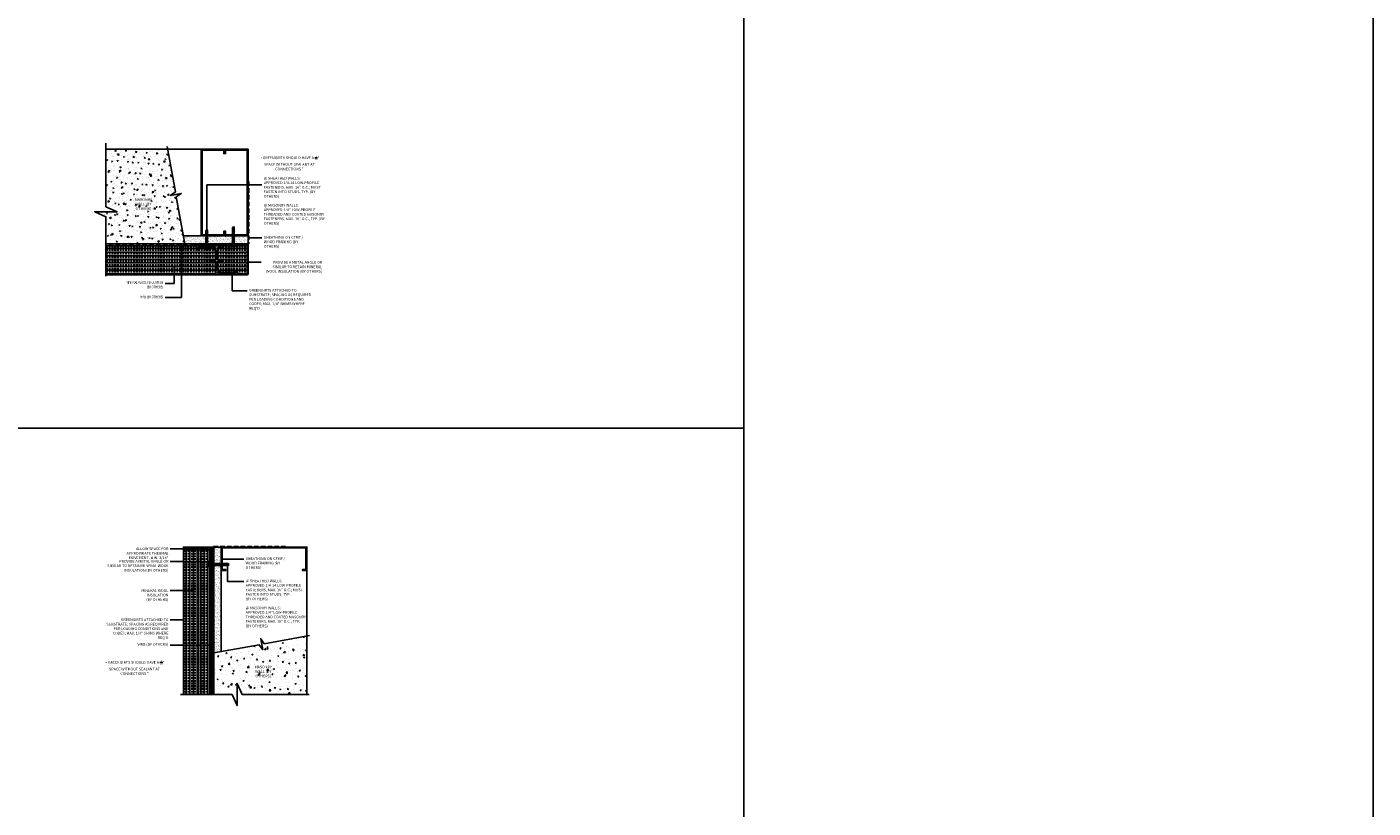
# Model space of a CAD drawing. Units: inches. Extents: x -469 to 1303, y -521 to 1538.
# Drawn here: x 463 to 556, y 912 to 966 of the extents above; entities that cross this region are included whole.
import ezdxf

# ---------------------------------------------------------------- set-up
doc = ezdxf.new("R2010")
doc.units = ezdxf.units.IN
doc.header["$MEASUREMENT"] = 0
doc.linetypes.add('HDNSS', pattern=[0.09375, 0.0625, -0.03125])
doc.layers.get('0').update_dxf_attribs({"color": 6})
for name, color, linetype in [('B-L', 4, 'Continuous'), ('background', 8, 'Continuous'), ('DETAIL-1', 1, 'Continuous'), ('DETAIL-2', 2, 'Continuous'), ('DETAIL-3', 3, 'Continuous'), ('DIM-TIC', 1, 'Continuous'), ('HATCH-4', 8, 'Continuous'), ('HATCH_GYP BOARD', 251, 'Continuous'), ('HATCH_WOOL', 9, 'Continuous'), ('Text', 1, 'Continuous')]:
    doc.layers.add(name, color=color, linetype=linetype)
doc.styles.add('DET', font='ARSimp.shx', dxfattribs={"width": 0.75})
doc.styles.add('DIM', font='arch.shx', dxfattribs={"width": 0.75})
doc.styles.add('smart', font='arialbd.ttf')
doc.dimstyles.new('006', dxfattribs={"dimscale": 6, "dimtxt": 0.09375, "dimasz": 0.09375, "dimexe": 0.0625, "dimexo": 0.0625, "dimgap": 0.0625, "dimtad": 1, "dimdec": 4, "dimzin": 3, "dimdsep": 46, "dimlunit": 4, "dimtxsty": 'DIM', "dimblk": 'TIC', "dimcen": 0.0625, "dimdle": 0.0625, "dimclrd": 8, "dimclre": 8, "dimclrt": 3, "dimadec": 0, "dimazin": 0, "dimtfac": 1, "dimtdec": 4, "dimtix": 1, "dimtmove": 2, "dimatfit": 3, "dimfxl": 1, "dimfrac": 2, "dimtolj": 1, "dimtzin": 0, "dimarcsym": 0})
pattern_1 = [(0, (0, -0.0266), (7e-17, 0.25), []), (0, (0.125, -0.1516), (7e-17, 0.25), [0.125, -0.0625])]
pattern_2 = [(37.5, (0, 1e-13), (-0.006299336, 0.192682377), [0, -0.152, 0, -0.17, 0, -0.1625]), (7.5, (0, 1e-13), (0.17697767, 0.282214607), [0, -0.082, 0, -0.137, 0, -0.0525]), (327.5, (-0.123, 1e-13), (0.311414186, 0.000565905), [0, -0.05, 0, -0.18, 0, -0.235]), (317.5, (-0.123, 1e-13), (0.30061266, 0.087767556), [0, -0.025, 0, -0.118, 0, -0.135])]

# ---------------------------------------------------------------- blocks, each defined once
blk = doc.blocks.new('RGS-1-5')
at = {"layer": 'background'}
for p, q in [((0.198, 0.033), (-0.198, 0.033)), ((-0.198, 0.033), (-0.198, 0)), ((0.198, 0), (-0.198, 0)), ((-0.062, -0.248), (-0.062, 0)), ((0.063, -0.296), (0.063, 0)), ((0.198, 0.033), (0.198, 0)), ((-0.062, -0.027), (-0.092, -0.047)), ((0.098, -0.081), (-0.092, -0.047)), ((-0.062, -0.137), (-0.092, -0.158)), ((0.098, -0.192), (-0.092, -0.158)), ((-0.062, -0.248), (-0.092, -0.269)), ((0.098, -0.302), (-0.092, -0.269)), ((-0.062, -0.358), (-0.092, -0.379)), ((0.098, -0.413), (-0.092, -0.379)), ((-0.062, -0.469), (-0.092, -0.49)), ((0.098, -0.523), (-0.092, -0.49)), ((-0.062, -0.579), (-0.092, -0.6)), ((0.098, -0.634), (-0.092, -0.6)), ((-0.062, -0.69), (-0.092, -0.711)), ((0.098, -0.745), (-0.092, -0.711)), ((-0.062, -0.8), (-0.092, -0.821)), ((0.098, -0.855), (-0.092, -0.821)), ((-0.062, -0.911), (-0.092, -0.932)), ((0.098, -0.966), (-0.092, -0.932)), ((0.038, -0.057), (-0.062, -0.027)), ((0.038, -0.167), (-0.062, -0.137)), ((0.038, -0.278), (-0.062, -0.248)), ((-0.062, -0.358), (-0.062, -0.274)), ((0.038, -0.388), (-0.062, -0.358)), ((-0.062, -0.469), (-0.062, -0.384)), ((0.038, -0.499), (-0.062, -0.469)), ((-0.062, -0.579), (-0.062, -0.495)), ((0.038, -0.609), (-0.062, -0.579)), ((-0.062, -0.69), (-0.062, -0.606)), ((0.038, -0.72), (-0.062, -0.69)), ((-0.062, -0.8), (-0.062, -0.716)), ((0.038, -0.831), (-0.062, -0.8)), ((-0.062, -0.911), (-0.062, -0.827)), ((0.038, -0.941), (-0.062, -0.911)), ((0.063, -0.096), (-0.023, -0.07)), ((0.063, -0.206), (-0.023, -0.18)), ((0.063, -0.317), (-0.023, -0.291)), ((0.063, -0.427), (-0.023, -0.401)), ((0.063, -0.538), (-0.023, -0.512)), ((0.063, -0.648), (-0.023, -0.622)), ((0.063, -0.759), (-0.023, -0.733)), ((0.063, -0.869), (-0.023, -0.843)), ((0.098, -0.081), (0.063, -0.096)), ((0.098, -0.192), (0.063, -0.206)), ((0.098, -0.302), (0.063, -0.317)), ((0.063, -0.407), (0.063, -0.317)), ((0.098, -0.413), (0.063, -0.427)), ((0.063, -0.517), (0.063, -0.427)), ((0.098, -0.523), (0.063, -0.538)), ((0.063, -0.628), (0.063, -0.538)), ((0.098, -0.634), (0.063, -0.648)), ((0.063, -0.738), (0.063, -0.648)), ((0.098, -0.745), (0.063, -0.759)), ((0.063, -0.849), (0.063, -0.759)), ((0.098, -0.855), (0.063, -0.869)), ((0.063, -0.959), (0.063, -0.869)), ((-0.062, -1.021), (-0.092, -1.042)), ((0.098, -1.076), (-0.092, -1.042)), ((-0.062, -1.021), (-0.062, -0.937)), ((0.038, -1.052), (-0.062, -1.021)), ((-0.062, -1.25), (-0.062, -1.048)), ((0.001, -1.333), (-0.062, -1.25)), ((0.063, -0.98), (-0.023, -0.954)), ((0.063, -1.091), (-0.023, -1.065)), ((0.063, -1.25), (0.001, -1.333)), ((0.098, -0.966), (0.063, -0.98)), ((0.063, -1.07), (0.063, -0.98)), ((0.098, -1.076), (0.063, -1.091)), ((0.063, -1.25), (0.063, -1.091))]:
    blk.add_line(p, q, dxfattribs=at)
for points in [[(-0.028, -1.232), (-0.039, -1.183), (-0.041, -1.162), (-0.039, -1.134), (-0.035, -1.123)], [(-0.035, -1.123), (-0.029, -1.116), (-0.022, -1.11)], [(-0.022, -1.11), (-0.014, -1.107), (-0.002, -1.107)], [(-0.002, -1.107), (0.009, -1.112), (0.018, -1.121)], [(0.018, -1.121), (0.025, -1.131), (0.035, -1.154), (0.043, -1.178), (0.048, -1.2), (0.063, -1.25), (0.063, -1.25)]]:
    blk.add_lwpolyline(points, dxfattribs=at)
blk.add_arc((3.093, -0.41), 3.227, 194.74862, 196.61661, dxfattribs=at)
blk = doc.blocks.new('TIC')
blk.add_line((-1, 0), (0.5, 0))
at = {"layer": 'DIM-TIC'}
blk.add_line((0.25, 0.25), (-0.25, -0.25), dxfattribs=at)

msp = doc.modelspace()

# ---------------------------------------------------------------- hatches: boundary and pattern name
at = {"layer": 'HATCH-4'}
h = msp.add_hatch(dxfattribs=at)
h.set_pattern_fill('AR-CONC', color=256, scale=0.1, style=0)
h.set_pattern_definition([(50, (0, 1e-13), (0.71726018, -0.06275213), [0.075, -0.825]), (355, (0, 1e-13), (-0.13875133, 0.75219213), [0.06, -0.66]), (100.451444, (0.0598, -0.0052), (0.57850885, 0.68944), [0.0637402, -0.7011421]), (46.1842, (0, 0.2), (1.0672413, -0.1655193), [0.1125, -1.2375]), (96.63564, (0.0889, 0.1862), (0.9346619, 0.9741186), [0.0956103, -1.0517138]), (351.18416, (0, 0.2), (0.934662, 0.9741186), [0.09, -0.99]), (21, (0.1, 0.15), (0.59690705, -0.4026189), [0.075, -0.825]), (326, (0.1, 0.15), (0.24331533, 0.72515005), [0.06, -0.66]), (71.451445, (0.14974, 0.11645), (0.84022238, 0.32253115), [0.0637402, -0.7011421]), (37.5, (0, 1e-13), (0.012159855, 0.332893854), [0, -0.652, 0, -0.67, 0, -0.6625]), (7.5, (0, 1e-13), (0.26306954, 0.39441171), [0, -0.382, 0, -0.637, 0, -0.2525]), (327.5, (-0.223, 1e-13), (0.533822436, -0.02255487), [0, -0.25, 0, -0.78, 0, -1.035]), (317.5, (-0.323, 1e-13), (0.58318617, 0.10010498), [0, -0.325, 0, -0.518, 0, -0.735])])
h.paths.add_polyline_path([(469.25799, 953.0227), (467.71251, 953.0227), (468.48525, 952.67168), (468.48525, 950.80163), (473.95209, 950.80163), (473.32982, 954.22725), (472.94966, 954.15813), (473.2984, 954.39992), (472.75959, 957.36413), (468.48525, 957.36413), (468.48525, 953.37372)])
h.paths.add_polyline_path([(470.20955, 953.1861), (471.94393, 953.1861), (471.94393, 953.87807), (470.20955, 953.87807)], flags=24)
at = {"layer": 'HATCH-4', "lineweight": 0}
h = msp.add_hatch(dxfattribs=at)
h.set_pattern_fill('AR-CONC', color=256, scale=0.125)
h.set_pattern_definition([(50, (-4.5545, -29.27105), (0.89657523, -0.07844017), [0.09375, -1.03125]), (355, (-4.5545, -29.2711), (-0.1734392, 0.9402402), [0.075, -0.825]), (100.45144, (-4.4798, -29.2776), (0.72313606, 0.8618), [0.07967524, -0.87642764]), (46.1842, (-4.5545, -29.021), (1.3340517, -0.2068991), [0.140625, -1.546875]), (96.63564, (-4.4433, -29.0383), (1.1683274, 1.2176483), [0.119513, -1.3146422]), (351.18416, (-4.5545, -29.021), (1.1683274, 1.2176483), [0.1125, -1.2375]), (21, (-4.4295, -29.08355), (0.7461338, -0.5032736), [0.09375, -1.03125]), (326, (-4.4295, -29.0836), (0.3041442, 0.90643756), [0.075, -0.825]), (71.451445, (-4.3673, -29.1255), (1.050278, 0.40316394), [0.0796752, -0.87642764]), (37.5, (-4.5545, -29.27105), (0.01519982, 0.41611732), [0, -0.815, 0, -0.8375, 0, -0.828125]), (7.5, (-4.5545, -29.27105), (0.32883692, 0.49301464), [0, -0.4775, 0, -0.79625, 0, -0.315625]), (327.5, (-4.83324, -29.27105), (0.66727805, -0.02819359), [0, -0.3125, 0, -0.975, 0, -1.29375]), (317.5, (-4.95824, -29.27105), (0.7289827, 0.12513123), [0, -0.40625, 0, -0.6475, 0, -0.91875])])
h.paths.add_polyline_path([(482.41047, 919.5527), (482.41047, 923.60735), (479.45041, 923.0693), (479.20862, 923.41804), (479.34685, 922.65777), (479.10506, 923.00651), (476.52697, 922.5382), (476.47297, 922.52839), (475.97297, 922.43756), (475.97297, 919.5527), (477.22324, 919.5527), (477.57426, 918.77996), (477.57426, 920.32544), (477.92528, 919.5527)])
at = {"layer": 'HATCH_GYP BOARD'}
h = msp.add_hatch(dxfattribs=at)
h.set_pattern_fill('AR-SAND', color=256, scale=0.1)
h.set_pattern_definition(pattern_2)
h.paths.add_polyline_path([(475.08725, 951.36413), (473.84991, 951.36413), (473.95209, 950.80163), (475.38321, 950.80163), (475.37949, 950.80421), (475.4096, 950.80958), (475.4096, 950.89386), (475.37949, 950.91474), (475.4096, 950.92012), (475.4096, 951.00439), (475.37949, 951.02528), (475.4096, 951.03065), (475.4096, 951.11493), (475.37949, 951.13582), (475.4096, 951.14119), (475.4096, 951.22547), (475.37949, 951.24635), (475.4096, 951.25172), (475.4096, 951.336), (475.37949, 951.35689), (475.4096, 951.36226), (475.4096, 951.36413)])
h = msp.add_hatch(dxfattribs=at)
h.set_pattern_fill('AR-SAND', color=256, scale=0.1)
h.set_pattern_definition(pattern_2)
h.paths.add_polyline_path([(475.5346, 951.36413), (475.5346, 951.29463), (475.56929, 951.2802), (475.5346, 951.27402), (475.5346, 951.1841), (475.56929, 951.16967), (475.5346, 951.16348), (475.5346, 951.07356), (475.56929, 951.05913), (475.5346, 951.05294), (475.5346, 950.96303), (475.56929, 950.94859), (475.5346, 950.94241), (475.5346, 950.85249), (475.56929, 950.83806), (475.5346, 950.83187), (475.5346, 950.80163), (478.33725, 950.80163), (478.33725, 951.36413)])
h = msp.add_hatch(dxfattribs=at)
h.set_pattern_fill('AR-SAND', color=256, scale=0.1)
h.set_pattern_definition([(37.5, (-4.55449, -0.2521), (-0.006299336, 0.192682377), [0, -0.152, 0, -0.17, 0, -0.1625]), (7.5, (-4.55449, -0.2521), (0.17697767, 0.282214607), [0, -0.082, 0, -0.137, 0, -0.0525]), (327.5, (-4.67749, -0.2521), (0.311414186, 0.000565905), [0, -0.05, 0, -0.18, 0, -0.235]), (317.5, (-4.67749, -0.2521), (0.30061266, 0.087767556), [0, -0.025, 0, -0.118, 0, -0.135])])
h.paths.add_polyline_path([(476.47297, 929.71582), (475.97297, 929.71582), (475.97297, 927.45348), (475.99154, 927.48026), (475.99691, 927.45014), (476.08119, 927.45014), (476.10207, 927.48026), (476.10745, 927.45014), (476.19172, 927.45014), (476.21261, 927.48026), (476.21798, 927.45014), (476.30226, 927.45014), (476.32315, 927.48026), (476.32852, 927.45014), (476.41279, 927.45014), (476.43368, 927.48026), (476.43905, 927.45014), (476.47297, 927.45014)])
h.paths.add_polyline_path([(476.47297, 927.30353), (476.46753, 927.29046), (476.46135, 927.32514), (476.37143, 927.32514), (476.357, 927.29046), (476.35081, 927.32514), (476.26089, 927.32514), (476.24646, 927.29046), (476.24027, 927.32514), (476.15036, 927.32514), (476.13592, 927.29046), (476.12974, 927.32514), (476.03982, 927.32514), (476.02539, 927.29046), (476.0192, 927.32514), (475.97297, 927.32514), (475.97297, 922.43756), (476.47297, 922.52839)])
at = {"layer": 'HATCH_WOOL'}
h = msp.add_hatch(dxfattribs=at)
h.set_pattern_fill('ANSI33', color=256, angle=315)
h.set_pattern_definition(pattern_1)
edge = h.paths.add_edge_path()
edge.add_line((476.11155, 949.58087), (475.83655, 949.58084))
edge.add_line((475.83655, 949.58084), (475.78655, 949.58334))
edge.add_arc((475.78655, 949.63334), 0.05, 95.7249526, 270, ccw=False)
edge.add_line((475.78156, 949.68309), (475.83655, 949.68584))
edge.add_line((475.83655, 949.68584), (476.11155, 949.68587))
edge.add_line((476.11155, 949.68587), (476.11155, 950.36007))
edge.add_arc((476.08155, 950.36007), 0.03, 0, 90)
edge.add_line((476.08155, 950.39007), (475.91655, 950.39007))
edge.add_arc((475.91655, 950.42007), 0.03, 180, 270, ccw=False)
edge.add_line((475.88655, 950.42007), (475.88655, 950.44007))
edge.add_arc((475.91655, 950.44007), 0.03, 90, 180, ccw=False)
edge.add_line((475.91655, 950.47007), (474.90155, 950.47007))
edge.add_arc((474.90155, 950.44007), 0.03, 0, 90, ccw=False)
edge.add_line((474.93155, 950.44007), (474.93155, 950.42007))
edge.add_arc((474.90155, 950.42007), 0.03, -90, 0, ccw=False)
edge.add_line((474.90155, 950.39007), (474.81155, 950.39007))
edge.add_arc((474.81155, 950.47007), 0.08, 180, 270, ccw=False)
edge.add_line((474.73155, 950.47007), (474.73155, 950.61307))
edge.add_arc((474.77626, 950.60697), 0.04512, 104.7985222, 172.2402801, ccw=False)
edge.add_line((474.76474, 950.6506), (468.48525, 950.6506))
edge.add_line((468.48525, 950.6506), (468.48525, 948.64307))
edge.add_line((468.48525, 948.64307), (476.14155, 948.64307))
edge.add_arc((476.14155, 948.67307), 0.03, 180, 270, ccw=False)
edge.add_line((476.11155, 948.67307), (476.11155, 949.58087))
h = msp.add_hatch(dxfattribs=at)
h.set_pattern_fill('ANSI33', color=256, angle=315)
h.set_pattern_definition(pattern_1)
edge = h.paths.add_edge_path()
edge.add_line((478.14975, 950.6506), (476.48383, 950.6506))
edge.add_arc((476.48284, 950.59427), 0.05633, -86.224535, 89.0016133, ccw=False)
edge.add_line((476.48655, 950.53807), (476.24655, 950.53807))
edge.add_arc((476.24655, 950.50807), 0.03, 90, 180)
edge.add_line((476.21655, 950.50807), (476.21655, 949.68587))
edge.add_line((476.21655, 949.68587), (476.49156, 949.68584))
edge.add_line((476.49156, 949.68584), (476.54155, 949.68334))
edge.add_arc((476.54155, 949.63334), 0.05, -84.2750474, 90, ccw=False)
edge.add_line((476.54654, 949.58358), (476.49156, 949.58084))
edge.add_line((476.49156, 949.58084), (476.21655, 949.58087))
edge.add_line((476.21655, 949.58087), (476.21655, 948.92607))
edge.add_arc((476.24655, 948.92607), 0.03, 180, 270)
edge.add_line((476.24655, 948.89607), (476.41155, 948.89607))
edge.add_arc((476.41155, 948.86607), 0.03, 0, 90, ccw=False)
edge.add_line((476.44155, 948.86607), (476.44155, 948.84607))
edge.add_arc((476.41155, 948.84607), 0.03, -90, 0, ccw=False)
edge.add_line((476.41155, 948.81607), (477.42655, 948.81607))
edge.add_arc((477.42655, 948.84607), 0.03, 180, 270, ccw=False)
edge.add_line((477.39655, 948.84607), (477.39655, 948.86607))
edge.add_arc((477.42655, 948.86607), 0.03, 90, 180, ccw=False)
edge.add_line((477.42655, 948.89607), (477.51655, 948.89607))
edge.add_arc((477.51655, 948.81607), 0.08, 0, 90, ccw=False)
edge.add_line((477.59655, 948.81607), (477.59655, 948.67307))
edge.add_arc((477.56655, 948.67307), 0.03, -90, 0, ccw=False)
edge.add_line((477.56655, 948.64307), (478.27475, 948.64307))
edge.add_line((478.27475, 948.64307), (478.27475, 950.6506))
edge.add_line((478.27475, 950.6506), (478.14975, 950.6506))
h = msp.add_hatch(dxfattribs=at)
h.set_pattern_fill('ANSI33', color=256, angle=45)
h.set_pattern_definition([(90, (339.80116, 74.31486), (-0.25, 6e-17), []), (90, (339.92616, 74.43986), (-0.25, 6e-17), [0.125, -0.0625])])
h.paths.add_polyline_path([(475.81962, 929.71582), (473.84961, 929.71582), (473.84961, 919.5527), (475.81962, 919.5527)])

# ---------------------------------------------------------------- linework, layer by layer
at = {"layer": 'B-L'}
for points in [[(468.48525, 948.55401), (468.48525, 952.67168), (467.71251, 953.0227), (469.25799, 953.0227), (468.48525, 953.37372), (468.48525, 957.7718)], [(473.95209, 950.80163), (473.36119, 954.05457), (473.70993, 954.29636), (472.94966, 954.15813), (473.2984, 954.39992), (472.72627, 957.54741)], [(475.97297, 922.43756), (479.10506, 923.00651), (479.34685, 922.65777), (479.20862, 923.41804), (479.45041, 923.0693), (482.5979, 923.64142)]]:
    msp.add_lwpolyline(points, dxfattribs=at)
at = {"layer": 'DEFPOINTS'}
for points in [[(333.16535, 1257.80729), (556.29172, 1257.80729), (556.29172, 751.4453), (333.16535, 751.4453)], [(512.68401, 967.0281), (442.84883, 967.0281), (442.84883, 938.00915), (512.68401, 938.00915)], [(512.68401, 938.00915), (442.84883, 938.00915), (442.84883, 908.99019), (512.68401, 908.99019)]]:
    msp.add_lwpolyline(points, close=True, dxfattribs=at)
at = {"layer": 'DETAIL-1'}
for points in [[(468.48525, 957.36413), (478.27475, 957.36413)], [(468.48525, 950.80163), (478.33725, 950.80163), (478.33725, 951.36413), (473.84991, 951.36413)], [(476.47297, 922.52839), (476.47297, 929.77832), (475.97297, 929.77832), (475.97297, 919.5527)], [(482.41047, 929.71582), (482.41047, 919.5527)]]:
    msp.add_lwpolyline(points, dxfattribs=at)
for points in [[(476.64975, 951.42663), (476.64975, 951.67663), (476.71225, 951.67663), (476.71225, 951.36413), (475.08725, 951.36413), (475.08725, 957.36413), (476.71225, 957.36413), (476.71225, 957.30163), (476.71225, 957.05163), (476.64975, 957.05163), (476.64975, 957.30163), (475.14975, 957.30163), (475.14975, 951.42663)], [(476.77475, 951.42663), (476.77475, 951.67663), (476.71225, 951.67663), (476.71225, 951.36413), (478.33725, 951.36413), (478.33725, 957.36413), (476.71225, 957.36413), (476.71225, 957.30163), (476.71225, 957.05163), (476.77475, 957.05163), (476.77475, 957.30163), (478.27475, 957.30163), (478.27475, 951.42663)], [(478.33725, 950.73602), (478.33725, 948.67352), (478.27475, 948.67352), (478.27475, 950.67352), (474.65969, 950.67352), (474.65969, 950.73602)], [(474.86155, 950.53807), (474.86155, 950.47007), (476.08155, 950.47007), (476.08155, 950.53807)], [(477.46655, 948.81607), (477.46655, 948.74807), (476.24655, 948.74807), (476.24655, 948.81607)], [(475.91559, 929.77832), (473.84961, 929.77832), (473.84961, 929.71582), (475.85309, 929.71582), (475.85309, 925.85569), (475.91559, 925.85569)], [(482.34797, 928.21582), (482.09797, 928.21582), (482.09797, 928.15332), (482.41047, 928.15332), (482.41047, 929.77832), (476.47297, 929.77832), (476.47297, 928.15332), (476.53547, 928.15332), (476.78547, 928.15332), (476.78547, 928.21582), (476.53547, 928.21582), (476.53547, 929.71582), (482.34797, 929.71582)]]:
    msp.add_lwpolyline(points, close=True, dxfattribs=at)
at = {"layer": 'DETAIL-2', "linetype": 'HDNSS', "lineweight": 30, "ltscale": 5}
for points in [[(478.36725, 955.12725), (478.36725, 950.77143), (468.48525, 950.77143)], [(475.94298, 919.5527), (475.94298, 929.80851), (480.93785, 929.80851)]]:
    msp.add_lwpolyline(points, dxfattribs=at)
at = {"layer": 'DETAIL-3'}
for p, q in [((474.79713, 929.59082), (474.79713, 919.5527)), ((474.90214, 929.59082), (474.90214, 919.5527)), ((475.68211, 929.59082), (475.68211, 919.5527))]:
    msp.add_line(p, q, dxfattribs=at)
at = {"layer": 'DETAIL-3', "linetype": 'Continuous'}
msp.add_lwpolyline([(475.78655, 949.68334), (475.83655, 949.68584), (476.11155, 949.68587), (476.11155, 950.36007, 0.41421356), (476.08155, 950.39007), (475.91655, 950.39007, -0.41421356), (475.88655, 950.42007), (475.88655, 950.44007, -0.41421356), (475.91655, 950.47007), (476.08155, 950.47007, 0.41421356), (476.11155, 950.50007), (476.11155, 950.50807, 0.41421356), (476.08155, 950.53807), (474.86155, 950.53807, 0.41421356), (474.83155, 950.50807), (474.83155, 950.50007, 0.41421356), (474.86155, 950.47007), (474.90155, 950.47007, -0.41421356), (474.93155, 950.44007), (474.93155, 950.42007, -0.41421356), (474.90155, 950.39007), (474.81155, 950.39007, -0.41421356), (474.73155, 950.47007), (474.73155, 950.61307, -0.30447845), (474.76474, 950.6506), (475.37642, 950.6506), (475.3873, 950.6506), (475.46333, 950.6506), (475.47287, 950.6506), (476.48326, 950.6506, -0.96306928), (476.48655, 950.53807), (476.24655, 950.53807, 0.41421356), (476.21655, 950.50807), (476.21655, 949.68587), (476.49156, 949.68584), (476.54155, 949.68334, -1), (476.54155, 949.58334), (476.49156, 949.58084), (476.21655, 949.58087), (476.21655, 948.92607, 0.41421356), (476.24655, 948.89607), (476.41155, 948.89607, -0.41421356), (476.44155, 948.86607), (476.44155, 948.84607, -0.41421356), (476.41155, 948.81607), (476.24655, 948.81607, 0.41421356), (476.21655, 948.78607), (476.21655, 948.77807, 0.41421356), (476.24655, 948.74807), (477.46655, 948.74807, 0.41421356), (477.49655, 948.77807), (477.49655, 948.78607, 0.41421356), (477.46655, 948.81607), (477.42655, 948.81607, -0.41421356), (477.39655, 948.84607), (477.39655, 948.86607, -0.41421356), (477.42655, 948.89607), (477.51655, 948.89607, -0.41421356), (477.59655, 948.81607), (477.59655, 948.67307, -0.41421356), (477.56655, 948.64307), (476.95168, 948.64307, -0.07824755), (476.94247, 948.64452, 0.15745916), (476.86564, 948.64452, -0.07824755), (476.85642, 948.64307), (476.14155, 948.64307, -0.41421356), (476.11155, 948.67307), (476.11155, 949.58087), (475.83655, 949.58084), (475.78655, 949.58334, -1)], format="xyb", close=True, dxfattribs=at)
at = {"layer": 'DETAIL-3'}
msp.add_lwpolyline([(475.84961, 919.5527), (475.84961, 929.59082), (473.84961, 929.59082), (473.84961, 919.5527)], dxfattribs=at)
at = {"layer": 'HATCH_WOOL'}
for points in [[(476.11155, 949.58087), (475.83655, 949.58084), (475.78655, 949.58334, -0.95124804), (475.78156, 949.68309), (475.83655, 949.68584), (476.11155, 949.68587), (476.11155, 950.36007, 0.41421356), (476.08155, 950.39007), (475.91655, 950.39007, -0.41421356), (475.88655, 950.42007), (475.88655, 950.44007, -0.41421356), (475.91655, 950.47007), (474.90155, 950.47007, -0.41421356), (474.93155, 950.44007), (474.93155, 950.42007, -0.41421356), (474.90155, 950.39007), (474.81155, 950.39007, -0.41421356), (474.73155, 950.47007), (474.73155, 950.61307, -0.30306919), (474.76474, 950.6506), (468.48525, 950.6506), (468.48525, 948.64307), (476.14155, 948.64307, -0.41421356), (476.11155, 948.67307), (476.11155, 949.58087)], [(478.14975, 950.6506), (476.48383, 950.6506, -0.95918456), (476.48655, 950.53807), (476.24655, 950.53807, 0.41421356), (476.21655, 950.50807), (476.21655, 949.68587), (476.49156, 949.68584), (476.54155, 949.68334, -0.95124804), (476.54654, 949.58358), (476.49156, 949.58084), (476.21655, 949.58087), (476.21655, 948.92607, 0.41421356), (476.24655, 948.89607), (476.41155, 948.89607, -0.41421356), (476.44155, 948.86607), (476.44155, 948.84607, -0.41421356), (476.41155, 948.81607), (477.42655, 948.81607, -0.41421356), (477.39655, 948.84607), (477.39655, 948.86607, -0.41421356), (477.42655, 948.89607), (477.51655, 948.89607, -0.41421356), (477.59655, 948.81607), (477.59655, 948.67307, -0.41421356), (477.56655, 948.64307), (478.27475, 948.64307), (478.27475, 950.6506)]]:
    msp.add_lwpolyline(points, format="xyb", close=True, dxfattribs=at)

# ---------------------------------------------------------------- block references
at = {"layer": 'DETAIL-2', "xscale": -1, "rotation": 180}
for p in [(475.47155, 950.47007), (477.31679, 950.67352)]:
    msp.add_blockref('RGS-1-5', p, dxfattribs=at)
at = {"layer": 'DETAIL-2', "linetype": 'HDNSS', "xscale": -1, "rotation": 90.00000000000007}
msp.add_blockref('RGS-1-5', (475.68211, 928.56801), dxfattribs=at)

# ---------------------------------------------------------------- texts
at = {"layer": 'Text', "char_height": 0.1875}
for s, insert, width, attachment_point, style in [('@ SHEATHED WALLS:\\PAPPROVED 1/4-14 L{\\H0.99998x;OW-PROFILE FASTENERS, MAX. 16" O.C.; MUST FASTEN INTO STUDS, TYP. (BY OTHERS)\\Farch|c0;\\P\\P@ MASONRY WALLS:\\PAPPROVED 1/4" LOW-PROFILE THREADED AND COATED MASONRY FASTENERS, MAX. 16" O.C., TYP. (BY OTHERS)}', (479.42008, 955.44153), 4.6538807, 1, 'DET'), ('SHEATHING ON CFMF / WOOD FRAMING (BY OTHERS) ', (479.42008, 951.34423), 3.3888068, 1, 'DET'), ('\\A1;PROVIDE A METAL ANGLE OR SIMILAR TO RETAIN MINERAL WOOL INSULATION (BY OTHERS)', (483.4662, 949.61071), 4.0362425, 3, 'DET'), ('{\\Farch|c0;\\W0.75;MINERAL WOOL INSULATION^J(BY OTHERS)}', (472.46216, 948.21135), 4.5247231, 3, 'smart'), ('{\\Farsimp|c0;\\W0.75;WRB (BY OTHERS)}', (472.46216, 947.21313), 4.1134821, 3, 'smart'), ('GREENGIRTS ATTACHED TO SUBSTRATE; SPACING AS REQUIRED PER LOADING CONDITIONS AND CODES; MAX. 1/4" SHIMS WHERE REQ\'D', (478.4036, 947.67233), 4.3519448, 1, 'DET'), ('\\A1;ALLOW SPACE FOR APPROPRIATE THERMAL MOVEMENT, MIN. 3/16" ', (472.81802, 929.75271), 3.5710714, 3, 'DET'), ('\\A1;PROVIDE A METAL ANGLE OR SIMILAR TO RETAIN MINERAL WOOL INSULATION (BY OTHERS)', (472.81802, 928.8824), 4.3446121, 3, 'DET'), ('{\\Farch|c0;SHEATHING ON CFMF / WOOD FRAMING (BY OTHERS) }', (478.16734, 929.06606), 3.2764286, 1, 'DET'), ('@ SHEATHED WALLS:\\PAPPROVED 1/4-14 L{\\H0.99998x;OW-PROFILE FASTENERS, MAX. 16" O.C.; MUST FASTEN INTO STUDS, TYP. \\P(BY OTHERS)\\Farch|c0;\\P\\P@ MASONRY WALLS:\\PAPPROVED 1/4" LOW-PROFILE THREADED AND COATED MASONRY FASTENERS, MAX. 16" O.C., TYP.\\P(BY OTHERS)}', (478.16734, 927.52479), 4.2431247, 1, 'DET'), ('{\\Farch|c0;MINERAL WOOL INSULATION^J(BY OTHERS)}', (472.81268, 926.85347), 2.8746429, 3, 'DET'), ('GREENGIRTS ATTACHED TO SUBSTRATE; SPACING AS REQUIRED PER LOADING CONDITIONS AND CODES; MAX. 1/4" SHIMS WHERE REQ\'D', (472.8166, 924.83531), 4.5789031, 3, 'DET'), ('{\\Farch|c0;WRB (BY OTHERS)}', (472.81268, 923.1184), 3.8858036, 3, 'DET')]:
    msp.add_mtext(s, dxfattribs=dict(at, insert=insert, width=width, attachment_point=attachment_point, style=style))

# ---------------------------------------------------------------- leaders
at = {"layer": 'Text'}
for points in [[(475.4721, 951.80333), (475.4721, 954.89639), (479.29508, 954.89639)], [(473.71504, 950.77143), (473.71504, 947.07076), (472.58606, 947.07076)], [(478.33725, 951.2149), (479.29508, 951.2149)], [(473.22009, 949.24254), (473.22009, 948.05932), (472.58606, 948.05932)], [(478.33725, 949.5245), (479.23862, 949.5245)], [(477.23014, 948.64307), (477.23014, 947.54681), (478.26261, 947.54681)], [(473.9692, 929.65158), (472.93768, 929.65158)], [(475.84961, 928.77537), (472.93768, 928.77537)], [(476.47297, 928.92867), (478.03851, 928.92867)], [(476.90961, 928.50496), (476.90961, 927.38855), (478.03942, 927.38855)], [(474.51444, 926.7671), (472.93768, 926.7671)], [(473.84961, 924.72097), (472.93768, 924.72097)], [(475.94298, 922.97802), (472.93768, 922.97802)]]:
    msp.add_leader(points, dimstyle='006', override={"dimasz": 0.065, "dimtad": 0, "dimclrd": 256}, dxfattribs=at)

# ---------------------------------------------------------------- next in the draw order: texts
at = {"layer": 'Text', "char_height": 0.1875, "attachment_point": 5, "style": 'DET', "bg_fill": 3, "box_fill_scale": 1, "bg_fill_color": 256, "bg_fill_transparency": 0}
for s, insert, width in [(' *{\\A1; GREENGIRTS SHOULD HAVE A \\H0.7x;\\S3/16;\\H1.4286x;" SPACE WITHOUT SEALANT AT CONNECTIONS} *', (481.19616, 956.40849), 4.3643364), ('{MASONRY WALL (BY OTHERS)}', (471.07674, 953.53208), 1.6425), (' *{\\A1; GREENGIRTS SHOULD HAVE A \\H0.7x;\\S3/16;\\H1.4286x;" SPACE WITHOUT SEALANT AT CONNECTIONS} *', (470.46715, 921.42141), 4.3643364), ('{MASONRY WALL (BY OTHERS)}', (479.38305, 921.12165), 1.6425)]:
    msp.add_mtext(s, dxfattribs=dict(at, insert=insert, width=width))

# ---------------------------------------------------------------- next in the draw order: linework, layer by layer
at = {"layer": 'B-L'}
msp.add_lwpolyline([(473.65457, 919.5527), (477.22324, 919.5527), (477.57426, 918.77996), (477.57426, 920.32544), (477.92528, 919.5527), (482.56294, 919.5527)], dxfattribs=at)

doc.saveas('drawing.dxf')
